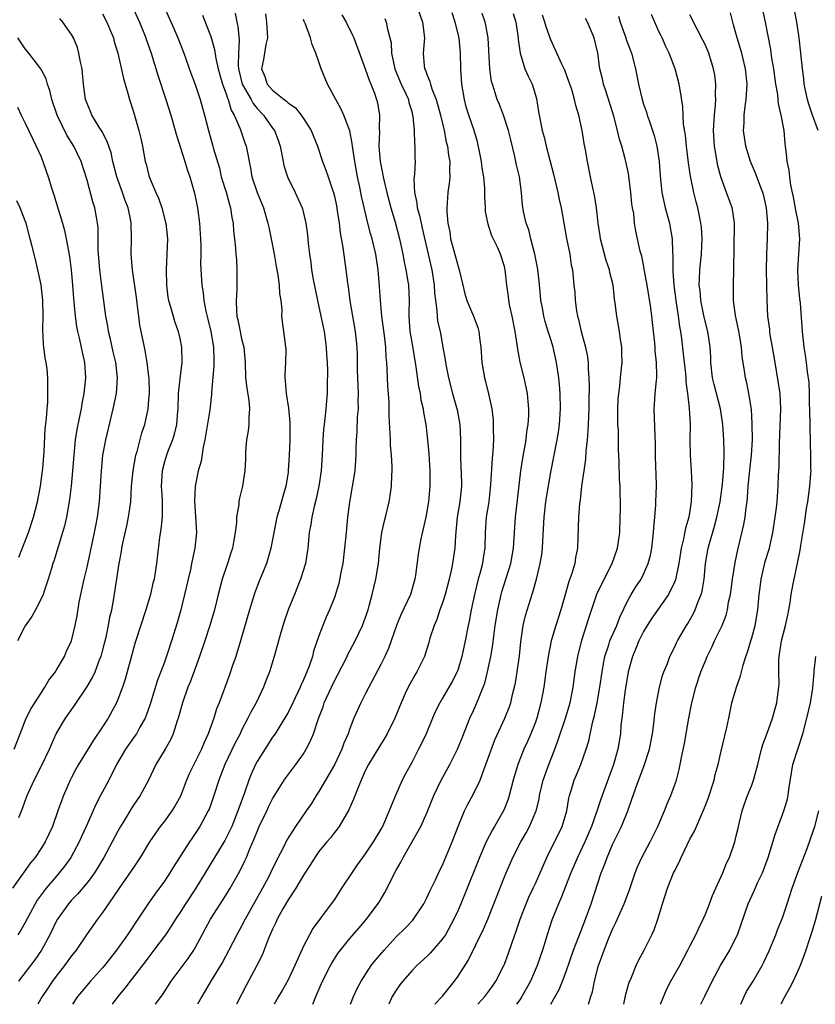
# Model space of a CAD drawing. Units: inches. Extents: x 2562000 to 2565000, y 1554000 to 1557000.
# Drawn here: x 2562634 to 2562737, y 1554000 to 1554127 of the extents above; entities that cross this region are included whole.
import ezdxf

# ---------------------------------------------------------------- set-up
doc = ezdxf.new("R2010")
doc.units = ezdxf.units.IN
doc.header["$MEASUREMENT"] = 0
doc.layers.add('LD25621554_2ft', color=134, linetype='Continuous')

msp = doc.modelspace()

# ---------------------------------------------------------------- linework, layer by layer
at = {"layer": 'LD25621554_2ft'}
for points, elevation in [([(2562648.81, 1554129.19), (2562649.77, 1554127), (2562650.61, 1554125), (2562650.7, 1554124.7), (2562651.31, 1554123), (2562652.16, 1554120.16), (2562653.19, 1554117), (2562653.82, 1554115), (2562654.39, 1554113), (2562654.51, 1554112.51), (2562655.64, 1554109), (2562655.95, 1554107.95), (2562656.3, 1554107), (2562656.92, 1554104.92), (2562657.3, 1554103), (2562657.34, 1554102.66), (2562657.55, 1554101), (2562657.72, 1554098.28), (2562657.72, 1554097), (2562657.7, 1554095.7), (2562657.85, 1554093), (2562658.02, 1554092.02), (2562658.12, 1554091), (2562658.37, 1554089.63), (2562658.62, 1554088.62), (2562659, 1554087), (2562659.35, 1554085), (2562659.39, 1554083.39), (2562659.41, 1554083), (2562659.41, 1554082.59), (2562659.12, 1554079.12), (2562659.12, 1554078.88), (2562658.9, 1554076.9), (2562658.26, 1554073), (2562658.04, 1554072.04), (2562657.76, 1554070.24), (2562657.39, 1554069), (2562656.98, 1554067), (2562656.91, 1554065.09), (2562657.05, 1554063.05), (2562657.14, 1554061), (2562656.96, 1554059), (2562656.59, 1554057.41), (2562656.53, 1554057), (2562656.42, 1554056.41), (2562656.07, 1554055), (2562655.63, 1554053), (2562655.14, 1554051), (2562654.66, 1554049.34), (2562653.94, 1554047), (2562653.43, 1554045.43), (2562653, 1554044.24), (2562652.1, 1554041.9), (2562651.18, 1554038.82), (2562650.67, 1554037.33), (2562650.53, 1554037), (2562649.84, 1554035.84), (2562649.38, 1554035), (2562649.23, 1554034.77), (2562649, 1554034.47), (2562647.96, 1554033), (2562646.81, 1554031), (2562645.8, 1554029), (2562644.73, 1554027), (2562644.15, 1554025.85), (2562642.89, 1554023), (2562642.29, 1554021.71), (2562641.97, 1554021), (2562640.89, 1554019), (2562640.11, 1554017.89), (2562639.41, 1554017), (2562639, 1554016.54), (2562637.69, 1554015), (2562636.55, 1554013.45), (2562636.28, 1554013), (2562635, 1554010.59), (2562634.42, 1554009.58), (2562634.03, 1554009)], 7694), ([(2562652.96, 1554129), (2562654.21, 1554126.21), (2562654.74, 1554125), (2562655.51, 1554123), (2562656.43, 1554120.43), (2562657, 1554118.96), (2562657.63, 1554117), (2562658.19, 1554115), (2562658.71, 1554113), (2562659.29, 1554111), (2562659.38, 1554110.62), (2562660.12, 1554108.12), (2562660.37, 1554107), (2562660.98, 1554105.02), (2562661.43, 1554103.43), (2562661.58, 1554103), (2562661.74, 1554101.74), (2562661.91, 1554101), (2562661.97, 1554099.97), (2562662.09, 1554099), (2562662.2, 1554097.8), (2562662.27, 1554097), (2562662.32, 1554096.32), (2562662.38, 1554095), (2562662.38, 1554094.38), (2562662.36, 1554092.36), (2562662.3, 1554091), (2562662.33, 1554089.67), (2562662.4, 1554089), (2562662.51, 1554088.51), (2562662.79, 1554087), (2562663, 1554086.07), (2562663.28, 1554085), (2562663.46, 1554083), (2562663.51, 1554081), (2562663.67, 1554079.67), (2562663.93, 1554078.07), (2562664.03, 1554077), (2562663.93, 1554075.93), (2562663.93, 1554075), (2562663.85, 1554074.15), (2562663.63, 1554073), (2562663.51, 1554071.51), (2562663.5, 1554070.5), (2562663.43, 1554069), (2562663.1, 1554067), (2562662.7, 1554065.3), (2562662.65, 1554065), (2562662.62, 1554064.62), (2562662.34, 1554063), (2562662.32, 1554062.32), (2562662.16, 1554061), (2562662.01, 1554060.01), (2562661.82, 1554059), (2562661.61, 1554058.39), (2562661.17, 1554057), (2562660.48, 1554055), (2562659.95, 1554053), (2562659.47, 1554051), (2562658.89, 1554049), (2562658.24, 1554047), (2562657.55, 1554045), (2562656.33, 1554041.67), (2562656.05, 1554041), (2562655.35, 1554039), (2562654.79, 1554037), (2562654.67, 1554036.67), (2562654.14, 1554035), (2562653.78, 1554034.22), (2562653.12, 1554033), (2562651.92, 1554031), (2562650.96, 1554029), (2562649.86, 1554027), (2562649, 1554025.75), (2562648.71, 1554025.29), (2562647.88, 1554023.88), (2562647.35, 1554023), (2562647, 1554022.4), (2562646.26, 1554021), (2562645.17, 1554019), (2562643.96, 1554017), (2562643, 1554015.69), (2562641.77, 1554014.23), (2562641, 1554013.45), (2562640.59, 1554013), (2562639.16, 1554011), (2562639, 1554010.71), (2562638.18, 1554009), (2562637.09, 1554007), (2562636.23, 1554005.77), (2562634.15, 1554003)], 7696), ([(2562685.73, 1554129), (2562686.42, 1554127), (2562686.64, 1554125), (2562686.5, 1554123), (2562686.62, 1554121.38), (2562686.68, 1554121), (2562686.79, 1554120.79), (2562687, 1554120.17), (2562687.36, 1554119.36), (2562687.42, 1554119), (2562687.61, 1554118.39), (2562688.16, 1554117), (2562688.72, 1554115), (2562689.19, 1554113), (2562689.48, 1554111.48), (2562689.62, 1554111), (2562689.77, 1554109.77), (2562689.94, 1554109), (2562689.9, 1554107.9), (2562689.95, 1554107), (2562689.85, 1554106.15), (2562689.66, 1554105), (2562689.6, 1554103.6), (2562689.53, 1554103), (2562689.53, 1554102.47), (2562689.7, 1554101), (2562689.92, 1554099.92), (2562690.03, 1554099), (2562690.4, 1554097.6), (2562691, 1554095.42), (2562691.16, 1554095), (2562691.61, 1554093), (2562691.89, 1554091.89), (2562692.13, 1554091), (2562692.99, 1554089), (2562693.54, 1554087.54), (2562693.69, 1554087), (2562693.84, 1554085.84), (2562693.93, 1554085), (2562694.07, 1554083), (2562694.43, 1554081), (2562694.56, 1554080.56), (2562694.96, 1554078.96), (2562695.36, 1554077), (2562695.53, 1554075.53), (2562695.56, 1554075), (2562695.54, 1554074.46), (2562695.58, 1554073), (2562695.51, 1554071.51), (2562695.4, 1554070.6), (2562695.22, 1554067.22), (2562694.97, 1554065), (2562694.66, 1554063), (2562694.53, 1554061), (2562694.47, 1554059), (2562694.26, 1554057.74), (2562694.15, 1554057), (2562693.86, 1554055.86), (2562693.62, 1554055), (2562693.12, 1554053), (2562692.69, 1554051), (2562692.43, 1554049.57), (2562692.3, 1554049), (2562691.94, 1554047), (2562691.51, 1554045), (2562691, 1554043.35), (2562690.87, 1554043), (2562690.26, 1554041.74), (2562689, 1554039.58), (2562688.64, 1554039), (2562688.09, 1554037.91), (2562687.68, 1554037), (2562686.86, 1554035), (2562686.27, 1554033.73), (2562685.9, 1554033), (2562685, 1554031.29), (2562684.19, 1554029.81), (2562683.78, 1554029), (2562682.91, 1554027), (2562682.35, 1554025.65), (2562682.11, 1554025), (2562681.21, 1554023), (2562681, 1554022.64), (2562680, 1554021), (2562679, 1554019.46), (2562677.97, 1554018.03), (2562677.27, 1554017), (2562675.93, 1554015), (2562675, 1554013.57), (2562674.6, 1554013), (2562672.21, 1554009.79), (2562671.78, 1554009), (2562671, 1554007.5), (2562669.87, 1554005), (2562669, 1554003.18), (2562668.23, 1554001.77), (2562667.76, 1554001), (2562667.21, 1554000)], 7710), ([(2562717.18, 1554000), (2562718.02, 1554001.98), (2562718.55, 1554003), (2562719.68, 1554005), (2562720.74, 1554007), (2562721, 1554007.53), (2562721.76, 1554009), (2562722.14, 1554009.86), (2562722.73, 1554011), (2562723, 1554011.64), (2562723.53, 1554013), (2562723.91, 1554014.09), (2562725.27, 1554017), (2562725.75, 1554018.25), (2562726.1, 1554019), (2562726.79, 1554021), (2562727, 1554021.78), (2562727.23, 1554022.77), (2562727.39, 1554023.39), (2562727.75, 1554025), (2562728.06, 1554025.94), (2562728.44, 1554027), (2562729, 1554028.36), (2562729.24, 1554029), (2562729.31, 1554029.31), (2562729.77, 1554031), (2562730.26, 1554033), (2562730.42, 1554033.58), (2562731, 1554035.08), (2562731.69, 1554037), (2562732.25, 1554039), (2562732.42, 1554040.42), (2562732.52, 1554041), (2562732.55, 1554041.45), (2562732.51, 1554043), (2562732.52, 1554044.52), (2562732.56, 1554045), (2562732.87, 1554047), (2562733.38, 1554049), (2562733.66, 1554050.34), (2562733.8, 1554051), (2562733.96, 1554051.96), (2562734.09, 1554053), (2562734.37, 1554054.37), (2562734.48, 1554055), (2562734.94, 1554057.06), (2562735.25, 1554058.75), (2562735.33, 1554059.33), (2562735.81, 1554062.19), (2562736.1, 1554064.1), (2562736.26, 1554065), (2562736.52, 1554067), (2562736.65, 1554068.65), (2562736.67, 1554069), (2562736.66, 1554069.34), (2562736.64, 1554071), (2562736.58, 1554072.58), (2562736.53, 1554077), (2562736.49, 1554077.51), (2562736.47, 1554079), (2562736.42, 1554080.42), (2562736.2, 1554081.8), (2562736.09, 1554083), (2562735.96, 1554083.96), (2562735.8, 1554085), (2562735.55, 1554087), (2562735.32, 1554090.68), (2562735.24, 1554091.24), (2562735.06, 1554093), (2562734.98, 1554095), (2562735.11, 1554097), (2562735.23, 1554099), (2562735.05, 1554101), (2562734.7, 1554102.7), (2562734.4, 1554104.4), (2562734.05, 1554105.95), (2562733.91, 1554107), (2562733.86, 1554107.86), (2562733.58, 1554109), (2562733.55, 1554109.55), (2562733.37, 1554111), (2562733.31, 1554111.31), (2562733.18, 1554113), (2562732.81, 1554115), (2562732.44, 1554116.44), (2562732.41, 1554117), (2562732.36, 1554117.64), (2562732.12, 1554119), (2562731.86, 1554121), (2562731.62, 1554122.38), (2562731.48, 1554123.48), (2562730.77, 1554127), (2562730.35, 1554129)], 7730), ([(2562645, 1554128.1), (2562645.57, 1554127), (2562645.98, 1554125.98), (2562646.41, 1554125), (2562646.52, 1554124.52), (2562646.99, 1554123), (2562647.71, 1554119.71), (2562648.32, 1554117.68), (2562648.49, 1554117), (2562649, 1554115.42), (2562649.71, 1554113), (2562649.96, 1554111.96), (2562650.16, 1554111), (2562650.52, 1554109), (2562650.63, 1554108.63), (2562651, 1554107.18), (2562651.08, 1554106.92), (2562651.89, 1554105), (2562652.24, 1554104.24), (2562652.66, 1554103), (2562653.17, 1554101.17), (2562653.2, 1554101), (2562653.41, 1554099), (2562653.34, 1554097), (2562653.23, 1554095), (2562653.26, 1554093), (2562653.46, 1554091.46), (2562653.54, 1554091), (2562653.79, 1554090.21), (2562654.13, 1554089), (2562654.33, 1554088.33), (2562654.8, 1554087), (2562655, 1554086.12), (2562655.23, 1554085), (2562655.26, 1554083), (2562655, 1554080.88), (2562654.81, 1554079), (2562654.73, 1554077), (2562654.69, 1554076.69), (2562654.56, 1554075), (2562654.27, 1554073.73), (2562654.04, 1554073), (2562653.41, 1554071.41), (2562653.26, 1554071), (2562653, 1554070.14), (2562652.7, 1554069), (2562652.59, 1554067), (2562652.72, 1554065.28), (2562652.72, 1554065), (2562652.7, 1554064.7), (2562652.71, 1554063), (2562652.55, 1554061.45), (2562652.38, 1554060.38), (2562652, 1554057), (2562651.67, 1554055), (2562651.53, 1554054.47), (2562651.19, 1554053), (2562650.61, 1554051), (2562649.21, 1554046.79), (2562649, 1554046.03), (2562648.79, 1554045.21), (2562648.2, 1554043), (2562647.94, 1554042.06), (2562647.58, 1554041), (2562647, 1554039.41), (2562646.83, 1554039), (2562645.74, 1554037), (2562645, 1554035.87), (2562643.84, 1554034.16), (2562641.91, 1554031), (2562641.57, 1554030.43), (2562641, 1554029.34), (2562640.83, 1554029), (2562639.94, 1554027), (2562639.68, 1554026.32), (2562639.24, 1554025), (2562638.52, 1554023), (2562637.57, 1554021), (2562637, 1554020.1), (2562636.27, 1554019), (2562635.7, 1554018.3), (2562634.85, 1554017.15), (2562633.36, 1554015)], 7692), ([(2562657.92, 1554127.92), (2562659, 1554125.17), (2562659.5, 1554123.5), (2562659.67, 1554122.33), (2562659.98, 1554121), (2562660.19, 1554120.19), (2562660.54, 1554119), (2562661, 1554117.73), (2562661.17, 1554117.17), (2562661.26, 1554117), (2562661.65, 1554115.65), (2562662.05, 1554115), (2562662.8, 1554113.2), (2562663.42, 1554111.42), (2562663.58, 1554111), (2562664.13, 1554108.13), (2562664.33, 1554107), (2562665.01, 1554105), (2562665.84, 1554103), (2562666.41, 1554101), (2562666.5, 1554100.5), (2562666.82, 1554099), (2562667.2, 1554097), (2562667.45, 1554095.45), (2562667.69, 1554094.31), (2562667.87, 1554093), (2562667.92, 1554091.92), (2562668.08, 1554091), (2562668.19, 1554089.81), (2562668.18, 1554089), (2562668.26, 1554088.26), (2562668.43, 1554087), (2562668.63, 1554085.37), (2562668.69, 1554085), (2562668.71, 1554084.71), (2562668.66, 1554083), (2562668.57, 1554081.43), (2562668.57, 1554081), (2562668.63, 1554080.63), (2562668.75, 1554079), (2562669.08, 1554077.08), (2562669.25, 1554075.25), (2562669.23, 1554073), (2562669.15, 1554071), (2562669.03, 1554069), (2562669, 1554068.78), (2562668.7, 1554067), (2562668.31, 1554065.69), (2562667.81, 1554063.81), (2562667.57, 1554063), (2562666.8, 1554059), (2562666.41, 1554057.59), (2562666.2, 1554057), (2562665.28, 1554054.72), (2562664.73, 1554053.27), (2562664.03, 1554051), (2562662.87, 1554047), (2562662.26, 1554045), (2562661.83, 1554043.83), (2562661.41, 1554042.59), (2562660.09, 1554039), (2562659.77, 1554038.23), (2562659.39, 1554037), (2562658.69, 1554035), (2562658.16, 1554033.84), (2562657.81, 1554033), (2562657, 1554031.35), (2562656.81, 1554031), (2562656.21, 1554029.79), (2562655.87, 1554029), (2562655.07, 1554026.93), (2562654.37, 1554025.63), (2562653.97, 1554025), (2562653, 1554023.67), (2562652.48, 1554023), (2562651.86, 1554022.14), (2562651.1, 1554021), (2562649.88, 1554019), (2562649, 1554017.69), (2562648.73, 1554017.27), (2562647.14, 1554015), (2562645.78, 1554013), (2562645, 1554011.88), (2562644.34, 1554011), (2562643, 1554009.12), (2562641.58, 1554007), (2562641, 1554006.28), (2562640.09, 1554005), (2562639, 1554003.65), (2562638.52, 1554003), (2562637.91, 1554002.09), (2562637.2, 1554001), (2562636.64, 1554000)], 7698), ([(2562662.16, 1554128.16), (2562662.38, 1554127), (2562662.5, 1554126.5), (2562662.68, 1554124.68), (2562662.59, 1554123), (2562662.55, 1554121.45), (2562662.6, 1554121), (2562663.09, 1554119), (2562664.22, 1554117), (2562664.48, 1554116.48), (2562665, 1554115.86), (2562665.82, 1554115), (2562667, 1554113.32), (2562667.25, 1554113), (2562667.74, 1554111.74), (2562668, 1554111), (2562668.36, 1554109), (2562668.48, 1554108.48), (2562668.93, 1554107), (2562669.93, 1554105), (2562670.83, 1554103), (2562670.87, 1554102.87), (2562671.31, 1554101), (2562671.51, 1554099.51), (2562671.61, 1554098.39), (2562671.78, 1554097), (2562671.95, 1554095.95), (2562672.06, 1554095), (2562672.27, 1554093.73), (2562672.5, 1554092.5), (2562672.8, 1554091), (2562673.24, 1554089), (2562673.66, 1554087), (2562673.95, 1554085), (2562673.99, 1554083.99), (2562674.05, 1554083), (2562674.09, 1554081.91), (2562674.05, 1554080.05), (2562674.05, 1554079), (2562673.96, 1554078.04), (2562673.89, 1554077), (2562673.77, 1554075.77), (2562673.66, 1554075), (2562673.61, 1554074.39), (2562673.51, 1554073), (2562673.44, 1554071), (2562673.3, 1554069), (2562672.99, 1554067), (2562672.64, 1554065.36), (2562672.38, 1554064.38), (2562672.09, 1554063), (2562671.95, 1554062.05), (2562671.75, 1554061), (2562671.56, 1554059), (2562671.25, 1554057), (2562670.63, 1554055), (2562669.82, 1554053), (2562669.04, 1554051), (2562668.51, 1554049.49), (2562668.07, 1554048.07), (2562667.2, 1554045), (2562666.6, 1554043), (2562666.15, 1554041.85), (2562665.84, 1554041), (2562664.89, 1554039), (2562664.2, 1554037.8), (2562663.82, 1554037), (2562663, 1554035.45), (2562662.79, 1554035), (2562662.18, 1554033.82), (2562660.83, 1554031), (2562660.32, 1554029.68), (2562660.03, 1554029), (2562659.39, 1554027), (2562659, 1554025.85), (2562658.78, 1554025.22), (2562658.68, 1554025), (2562657.6, 1554023), (2562657, 1554022.09), (2562656.54, 1554021.46), (2562656.24, 1554021), (2562654.2, 1554017.8), (2562653.71, 1554017), (2562653, 1554015.94), (2562651.76, 1554014.24), (2562650.94, 1554013.06), (2562649.59, 1554011), (2562648.23, 1554009), (2562646.8, 1554007), (2562645.25, 1554005), (2562645, 1554004.7), (2562643.46, 1554003), (2562642.32, 1554001.67), (2562641.77, 1554001), (2562641.11, 1554000)], 7700), ([(2562666.08, 1554128.08), (2562666.22, 1554127), (2562666.3, 1554125.7), (2562666.33, 1554125), (2562666.14, 1554124.14), (2562665.83, 1554122.17), (2562665.58, 1554121), (2562665.99, 1554119.99), (2562666.3, 1554119), (2562667, 1554118.2), (2562668.51, 1554117), (2562668.8, 1554116.8), (2562669, 1554116.59), (2562669.95, 1554115.95), (2562670.7, 1554115), (2562671, 1554114.56), (2562672, 1554113), (2562672.81, 1554111), (2562673.46, 1554109), (2562673.89, 1554107.89), (2562674.18, 1554107), (2562674.79, 1554105.21), (2562674.87, 1554105), (2562675, 1554104.51), (2562675.26, 1554103.26), (2562675.38, 1554102.62), (2562675.62, 1554101), (2562675.75, 1554099.75), (2562676.11, 1554097.89), (2562676.29, 1554096.29), (2562676.48, 1554095), (2562676.68, 1554093.32), (2562676.77, 1554092.77), (2562677.02, 1554090.98), (2562677.7, 1554087), (2562677.92, 1554085), (2562677.95, 1554083.95), (2562677.97, 1554082.03), (2562678.03, 1554080.03), (2562678.08, 1554079), (2562678.05, 1554078.05), (2562678.07, 1554077), (2562677.97, 1554075.97), (2562677.9, 1554074.1), (2562677.82, 1554073), (2562677.78, 1554071.78), (2562677.79, 1554071), (2562677.68, 1554069.68), (2562677.65, 1554069), (2562676.94, 1554064.94), (2562676.7, 1554063), (2562676.51, 1554061), (2562676.33, 1554059), (2562676.1, 1554057), (2562675.84, 1554055.84), (2562675.56, 1554054.44), (2562675, 1554052.62), (2562674.38, 1554051), (2562673.94, 1554050.06), (2562673.49, 1554049), (2562673, 1554047.66), (2562672.32, 1554045.68), (2562672.16, 1554045), (2562671.72, 1554043.71), (2562671.43, 1554043), (2562671.29, 1554042.71), (2562671, 1554041.96), (2562670.69, 1554041.31), (2562670.58, 1554041), (2562669.63, 1554039), (2562669, 1554037.73), (2562668.74, 1554037.26), (2562667.33, 1554035), (2562667, 1554034.53), (2562665, 1554031.4), (2562664.78, 1554031), (2562664.22, 1554029.78), (2562663.92, 1554029), (2562663.37, 1554027.37), (2562662.64, 1554025.36), (2562662.53, 1554025), (2562661.72, 1554023), (2562661, 1554021.51), (2562660.82, 1554021.18), (2562659.48, 1554019), (2562657.06, 1554015), (2562655.74, 1554013), (2562655, 1554011.83), (2562654.45, 1554011), (2562653.9, 1554010.1), (2562653.15, 1554009), (2562651.66, 1554007), (2562651, 1554006.16), (2562650.51, 1554005.49), (2562648.59, 1554003), (2562647.91, 1554002.09), (2562646.99, 1554001), (2562646.26, 1554000)], 7702), ([(2562675.95, 1554127.95), (2562676.52, 1554127), (2562677.35, 1554125.35), (2562677.5, 1554125), (2562679, 1554120.99), (2562679.5, 1554119.5), (2562679.71, 1554119), (2562680.17, 1554117.83), (2562680.47, 1554117), (2562680.58, 1554116.58), (2562680.84, 1554115), (2562680.79, 1554113.21), (2562680.82, 1554112.82), (2562680.77, 1554111), (2562680.92, 1554109), (2562681, 1554108.57), (2562681.29, 1554107.29), (2562681.31, 1554107), (2562681.38, 1554106.62), (2562681.77, 1554105), (2562682.3, 1554103), (2562682.86, 1554101.14), (2562683.43, 1554099), (2562683.86, 1554097), (2562684.02, 1554096.02), (2562684.26, 1554095), (2562684.52, 1554093.48), (2562684.58, 1554093), (2562684.66, 1554091), (2562684.62, 1554089.38), (2562684.63, 1554089), (2562684.78, 1554087), (2562685, 1554085.65), (2562685.56, 1554082.44), (2562685.9, 1554079.9), (2562686.08, 1554079), (2562686.19, 1554078.19), (2562686.47, 1554077), (2562686.53, 1554076.53), (2562686.84, 1554075), (2562687.06, 1554073), (2562687.21, 1554071.21), (2562687.37, 1554069), (2562687.36, 1554067.36), (2562687.37, 1554067), (2562687.17, 1554065), (2562686.83, 1554063), (2562686.19, 1554060.19), (2562685.95, 1554059), (2562685.83, 1554058.17), (2562685.49, 1554055.49), (2562685.41, 1554055), (2562684.83, 1554053), (2562683.61, 1554050.39), (2562683.03, 1554049), (2562682.36, 1554047), (2562682, 1554046), (2562681.54, 1554045), (2562681, 1554043.94), (2562679.44, 1554041), (2562679, 1554040.1), (2562678.44, 1554039), (2562677.53, 1554037), (2562677, 1554035.68), (2562676.77, 1554035), (2562676.23, 1554033.77), (2562675.96, 1554033), (2562675.01, 1554030.99), (2562674.3, 1554029.7), (2562673, 1554027.52), (2562672.65, 1554027), (2562672.02, 1554025.98), (2562671.36, 1554025), (2562669.98, 1554023), (2562668.82, 1554021.18), (2562668.49, 1554020.49), (2562667.47, 1554018.53), (2562666.74, 1554017), (2562666.46, 1554016.46), (2562665.68, 1554015), (2562663.46, 1554011), (2562663, 1554010.1), (2562662.39, 1554009), (2562661.36, 1554007), (2562660.53, 1554005.47), (2562659.08, 1554003.08), (2562657.85, 1554001), (2562657.31, 1554000)], 7706), ([(2562672.2, 1554000), (2562672.59, 1554001), (2562673.48, 1554003), (2562674.5, 1554005), (2562674.67, 1554005.33), (2562675, 1554005.86), (2562675.45, 1554006.55), (2562675.78, 1554007), (2562677, 1554008.51), (2562678.17, 1554009.83), (2562679.17, 1554011), (2562680.78, 1554013.22), (2562681.54, 1554014.46), (2562681.83, 1554015), (2562682.6, 1554016.6), (2562683, 1554017.34), (2562683.6, 1554018.4), (2562683.88, 1554019), (2562686.18, 1554023), (2562687, 1554024.85), (2562687.87, 1554027), (2562688.83, 1554029), (2562689.93, 1554031), (2562690.92, 1554033), (2562691.54, 1554034.46), (2562692.54, 1554037), (2562693, 1554037.98), (2562693.45, 1554039), (2562693.73, 1554039.73), (2562694.26, 1554041), (2562694.45, 1554041.55), (2562694.83, 1554043), (2562695.26, 1554045), (2562695.51, 1554046.49), (2562695.63, 1554047.63), (2562695.81, 1554049), (2562696.13, 1554051), (2562696.58, 1554053), (2562696.67, 1554053.33), (2562697.81, 1554057), (2562698.16, 1554059), (2562698.42, 1554063), (2562699.14, 1554069), (2562699.39, 1554070.61), (2562699.57, 1554071.57), (2562699.8, 1554073), (2562699.91, 1554074.09), (2562700.06, 1554075), (2562700.15, 1554076.14), (2562700.16, 1554077), (2562700.06, 1554077.94), (2562699.99, 1554079), (2562699.83, 1554079.83), (2562699.56, 1554081), (2562699.05, 1554083.05), (2562698.73, 1554084.73), (2562698.66, 1554085.34), (2562698.38, 1554087), (2562697.99, 1554089), (2562697.71, 1554090.29), (2562697.58, 1554091), (2562697.53, 1554091.53), (2562697.32, 1554093), (2562697.1, 1554095), (2562697, 1554095.4), (2562696.49, 1554097), (2562696.1, 1554097.9), (2562695.39, 1554099.39), (2562695, 1554100.61), (2562694.88, 1554100.88), (2562694.55, 1554102.55), (2562694.54, 1554103), (2562694.45, 1554104.45), (2562694.48, 1554105), (2562694.47, 1554105.53), (2562694.33, 1554107), (2562694.14, 1554108.14), (2562694.03, 1554109), (2562693.88, 1554109.88), (2562693.52, 1554111.52), (2562693.08, 1554113), (2562692.39, 1554115), (2562692.07, 1554116.07), (2562691.82, 1554117), (2562691.48, 1554119), (2562691.35, 1554121), (2562691.32, 1554123), (2562691.14, 1554125), (2562690.64, 1554127), (2562690.22, 1554128.22)], 7712), ([(2562677.07, 1554000), (2562677.49, 1554001), (2562677.97, 1554002.03), (2562678.46, 1554003), (2562679.77, 1554005), (2562680.31, 1554005.69), (2562681.43, 1554007), (2562683, 1554008.72), (2562684.14, 1554009.86), (2562685.13, 1554010.87), (2562685.23, 1554011), (2562686.57, 1554013), (2562687, 1554013.84), (2562687.37, 1554014.63), (2562688.08, 1554016.08), (2562688.65, 1554017.35), (2562689, 1554018.01), (2562690.26, 1554021), (2562691, 1554023), (2562691.82, 1554025), (2562692.21, 1554025.79), (2562693, 1554027.2), (2562693.85, 1554029), (2562694.32, 1554030.32), (2562694.59, 1554031), (2562695.78, 1554034.22), (2562697.06, 1554037), (2562697.61, 1554038.39), (2562697.82, 1554039), (2562698.06, 1554040.06), (2562698.32, 1554041), (2562698.43, 1554041.57), (2562698.66, 1554043), (2562698.93, 1554045.07), (2562699.12, 1554046.88), (2562699.43, 1554049), (2562699.73, 1554050.27), (2562700.37, 1554052.37), (2562700.69, 1554053.31), (2562701.15, 1554055), (2562701.63, 1554057), (2562701.83, 1554058.17), (2562701.92, 1554059), (2562701.96, 1554059.96), (2562702.13, 1554063), (2562702.38, 1554065), (2562702.46, 1554065.54), (2562703, 1554068.84), (2562703.83, 1554073), (2562703.99, 1554074.01), (2562704.11, 1554075), (2562704.25, 1554077), (2562704.22, 1554079), (2562704.14, 1554080.14), (2562704.04, 1554081), (2562703.86, 1554082.14), (2562703.75, 1554083), (2562703.29, 1554085), (2562703, 1554085.97), (2562702.74, 1554086.74), (2562702.68, 1554087), (2562702.29, 1554088.29), (2562702.11, 1554089), (2562701.92, 1554090.08), (2562701.73, 1554091), (2562701.66, 1554091.66), (2562701.5, 1554093.5), (2562701.34, 1554095), (2562701.3, 1554095.3), (2562700.94, 1554097), (2562700.4, 1554099), (2562700.15, 1554100.15), (2562699.83, 1554101), (2562699.49, 1554102.51), (2562699.35, 1554103.35), (2562699.19, 1554105), (2562698.93, 1554107), (2562698.57, 1554108.57), (2562698.36, 1554109.64), (2562697.81, 1554111.81), (2562697.54, 1554113), (2562696.88, 1554115), (2562696.35, 1554116.35), (2562696.05, 1554117), (2562695.68, 1554118.32), (2562695.44, 1554119), (2562695.34, 1554119.34), (2562695.13, 1554121), (2562694.9, 1554125), (2562694.61, 1554126.61), (2562694.51, 1554127), (2562694.13, 1554128.13)], 7714), ([(2562698.14, 1554128.14), (2562698.46, 1554127), (2562698.78, 1554125), (2562698.79, 1554124.79), (2562699.02, 1554123), (2562699.65, 1554121), (2562700.06, 1554120.05), (2562700.59, 1554119), (2562701.14, 1554117.14), (2562701.43, 1554115.43), (2562701.49, 1554115), (2562701.89, 1554113), (2562702.13, 1554112.13), (2562702.41, 1554111), (2562703.37, 1554107.37), (2562703.93, 1554105), (2562704.1, 1554104.1), (2562704.35, 1554103), (2562705.04, 1554099.04), (2562705.45, 1554097), (2562705.65, 1554095.65), (2562705.8, 1554095), (2562705.99, 1554093), (2562706.1, 1554092.1), (2562706.16, 1554091), (2562706.32, 1554089.68), (2562706.46, 1554089), (2562706.58, 1554088.58), (2562706.91, 1554087), (2562707.48, 1554085), (2562707.75, 1554083.75), (2562707.83, 1554083), (2562707.84, 1554082.16), (2562707.92, 1554081), (2562707.95, 1554079.95), (2562707.91, 1554078.09), (2562707.91, 1554077), (2562707.85, 1554075), (2562707.81, 1554074.19), (2562707.71, 1554073), (2562707.55, 1554071.55), (2562707.48, 1554070.52), (2562707.26, 1554069), (2562706.99, 1554067), (2562706.81, 1554065.19), (2562706.73, 1554064.73), (2562706.59, 1554063), (2562706.47, 1554059), (2562706.2, 1554057.8), (2562706.09, 1554057), (2562705.72, 1554055.72), (2562705.33, 1554054.67), (2562704.83, 1554052.83), (2562704.3, 1554051), (2562703.65, 1554049), (2562703.07, 1554047), (2562702.67, 1554045), (2562702.36, 1554043), (2562702.08, 1554041), (2562701.73, 1554039), (2562701.19, 1554037), (2562701, 1554036.47), (2562700.42, 1554035), (2562700, 1554034), (2562699.52, 1554033), (2562698.72, 1554031), (2562698.14, 1554029), (2562697.62, 1554027), (2562697.47, 1554026.53), (2562696.91, 1554025.09), (2562695.72, 1554023), (2562695.44, 1554022.56), (2562694.65, 1554021), (2562694.39, 1554020.39), (2562693.77, 1554019), (2562691.85, 1554014.15), (2562691.36, 1554013), (2562691, 1554012.19), (2562690.44, 1554011), (2562689.36, 1554009), (2562689, 1554008.45), (2562687.38, 1554006.62), (2562687, 1554006.22), (2562685.67, 1554005), (2562685, 1554004.31), (2562683.86, 1554003), (2562683.48, 1554002.52), (2562683, 1554001.85), (2562682.49, 1554001), (2562682.03, 1554000)], 7716), ([(2562688.01, 1554000), (2562689, 1554001.07), (2562690.56, 1554003), (2562691, 1554003.62), (2562692.33, 1554005.67), (2562694.3, 1554009.7), (2562694.87, 1554011), (2562697, 1554016.47), (2562697.22, 1554017), (2562698.1, 1554019), (2562699.14, 1554021), (2562699.81, 1554022.19), (2562700.25, 1554023), (2562701.1, 1554025), (2562701.48, 1554026.52), (2562701.56, 1554027), (2562702.02, 1554029), (2562702.73, 1554031), (2562703.51, 1554033), (2562703.91, 1554034.09), (2562704.9, 1554037), (2562705.49, 1554039), (2562705.88, 1554041), (2562706.16, 1554043), (2562706.48, 1554045), (2562707, 1554047.09), (2562707.95, 1554050.05), (2562708.96, 1554053.04), (2562709.92, 1554055), (2562710.96, 1554057), (2562711.65, 1554059), (2562711.93, 1554061), (2562711.99, 1554063), (2562712, 1554064), (2562711.96, 1554067), (2562711.91, 1554067.91), (2562711.86, 1554070.14), (2562711.76, 1554071.76), (2562711.74, 1554074.26), (2562711.69, 1554075), (2562711.67, 1554077), (2562711.73, 1554078.27), (2562711.79, 1554079), (2562711.93, 1554079.93), (2562712.04, 1554081), (2562712.11, 1554081.89), (2562712.22, 1554083), (2562712.21, 1554084.21), (2562712.17, 1554085), (2562712.02, 1554085.98), (2562711.9, 1554087), (2562711.55, 1554089), (2562711.34, 1554090.66), (2562711.25, 1554091.24), (2562711.05, 1554093), (2562710.64, 1554094.64), (2562710.58, 1554095), (2562710.18, 1554096.18), (2562709.42, 1554099), (2562709.38, 1554099.38), (2562709.12, 1554101), (2562708.92, 1554103), (2562708.65, 1554104.65), (2562708.43, 1554105.57), (2562708.12, 1554107), (2562707.73, 1554109), (2562707.48, 1554110.52), (2562707.32, 1554111.32), (2562707.06, 1554113), (2562706.63, 1554115), (2562706.23, 1554116.23), (2562706.07, 1554117), (2562705.71, 1554118.29), (2562705.35, 1554119.35), (2562704.81, 1554120.81), (2562704.42, 1554121.58), (2562703, 1554124.74), (2562702.4, 1554126.4), (2562702.25, 1554127), (2562701.91, 1554127.91)], 7718), ([(2562711.78, 1554127.78), (2562711.99, 1554127), (2562712.7, 1554125), (2562712.77, 1554124.77), (2562713.43, 1554123), (2562713.95, 1554121), (2562714.34, 1554119), (2562714.81, 1554117), (2562715, 1554116.41), (2562715.37, 1554115.37), (2562715.48, 1554115), (2562715.71, 1554114.29), (2562716.18, 1554113), (2562716.38, 1554112.38), (2562716.74, 1554111), (2562717.02, 1554109), (2562717.13, 1554107.13), (2562717.36, 1554105), (2562717.79, 1554103), (2562718.34, 1554101), (2562718.46, 1554100.46), (2562718.72, 1554099), (2562718.76, 1554097.24), (2562718.8, 1554096.8), (2562718.77, 1554095), (2562718.79, 1554094.79), (2562718.9, 1554093), (2562719.18, 1554091), (2562719.5, 1554089), (2562719.66, 1554087.66), (2562719.78, 1554087), (2562719.9, 1554086.1), (2562720.14, 1554084.14), (2562720.43, 1554081.57), (2562720.48, 1554081), (2562720.49, 1554080.49), (2562720.69, 1554079), (2562720.91, 1554077.09), (2562721.02, 1554074.98), (2562721, 1554073), (2562721.03, 1554071.03), (2562721.17, 1554069), (2562721.24, 1554067.24), (2562721.16, 1554065), (2562720.86, 1554063), (2562720.44, 1554061.56), (2562720.19, 1554060.19), (2562719.87, 1554059), (2562719.55, 1554057), (2562719.12, 1554054.88), (2562719, 1554054.58), (2562718.25, 1554053), (2562716.06, 1554049.94), (2562715.47, 1554049), (2562715, 1554048.21), (2562714.39, 1554047), (2562714, 1554046), (2562713.55, 1554045), (2562713.02, 1554043), (2562712.63, 1554040.63), (2562712.39, 1554039), (2562712.29, 1554037.71), (2562712.18, 1554037), (2562712.08, 1554036.08), (2562712.01, 1554035), (2562711.67, 1554033), (2562711.1, 1554031), (2562709.63, 1554027), (2562709.46, 1554026.54), (2562708.96, 1554024.96), (2562708.27, 1554023), (2562707.42, 1554021), (2562706.45, 1554019), (2562705.61, 1554017), (2562704.32, 1554013.68), (2562704, 1554013), (2562703.13, 1554010.87), (2562702.53, 1554009), (2562701.94, 1554007), (2562701.24, 1554005), (2562700.36, 1554003), (2562699.26, 1554001), (2562699, 1554000.59), (2562698.58, 1554000)], 7722), ([(2562703, 1554000), (2562703.58, 1554001), (2562704.09, 1554001.91), (2562704.53, 1554003), (2562705, 1554004.25), (2562705.94, 1554007), (2562706.54, 1554008.54), (2562706.78, 1554009.22), (2562707.49, 1554011), (2562708.23, 1554013), (2562709.52, 1554017), (2562709.95, 1554018.05), (2562710.28, 1554019), (2562711, 1554020.65), (2562711.78, 1554022.22), (2562712.15, 1554023), (2562712.95, 1554025), (2562713.49, 1554026.51), (2562713.65, 1554027), (2562714, 1554028), (2562715.1, 1554030.9), (2562715.76, 1554033), (2562716.15, 1554035), (2562716.32, 1554036.32), (2562716.44, 1554037.56), (2562716.66, 1554039), (2562717.06, 1554041), (2562717.47, 1554042.53), (2562717.63, 1554043), (2562718.08, 1554044.08), (2562718.42, 1554045), (2562719, 1554046.14), (2562719.27, 1554046.73), (2562719.4, 1554047), (2562720.55, 1554049), (2562720.74, 1554049.26), (2562721.47, 1554050.53), (2562721.68, 1554051), (2562722.08, 1554052.08), (2562722.47, 1554053), (2562722.58, 1554053.42), (2562722.84, 1554055), (2562723, 1554057), (2562723.36, 1554059), (2562724.18, 1554061.82), (2562724.49, 1554063), (2562724.9, 1554065), (2562725.21, 1554067.21), (2562725.4, 1554069.4), (2562725.45, 1554071.45), (2562725.39, 1554073), (2562725.26, 1554075), (2562724.95, 1554077), (2562724.14, 1554080.14), (2562723.94, 1554081), (2562723.71, 1554083), (2562723.69, 1554083.69), (2562723.61, 1554085), (2562723.33, 1554087), (2562722.86, 1554088.86), (2562722.41, 1554091), (2562722.31, 1554092.31), (2562722.21, 1554093), (2562722.22, 1554093.78), (2562722.28, 1554095), (2562722.49, 1554097), (2562722.6, 1554099), (2562722.49, 1554100.49), (2562722.43, 1554101), (2562722.27, 1554101.73), (2562722.01, 1554103), (2562721.79, 1554103.79), (2562721.5, 1554105), (2562721.09, 1554107.09), (2562720.82, 1554108.82), (2562720.54, 1554111), (2562720.41, 1554112.41), (2562720.18, 1554113.82), (2562720.1, 1554116.1), (2562719.72, 1554118.28), (2562719.63, 1554119), (2562719.1, 1554121), (2562718.33, 1554123), (2562717.88, 1554123.88), (2562717.4, 1554125), (2562717.26, 1554125.26), (2562717, 1554125.82), (2562716.01, 1554128.01)], 7724), ([(2562707.87, 1554000), (2562708.2, 1554001), (2562708.38, 1554001.62), (2562708.65, 1554003), (2562709.18, 1554005), (2562709.91, 1554007), (2562710.48, 1554008.48), (2562711, 1554009.73), (2562711.42, 1554010.58), (2562712.49, 1554013), (2562713.18, 1554014.82), (2562713.92, 1554017), (2562714.23, 1554017.77), (2562714.77, 1554019), (2562715.84, 1554021), (2562716.85, 1554023), (2562717.71, 1554025), (2562718.06, 1554025.94), (2562718.53, 1554027), (2562719, 1554028.29), (2562719.25, 1554029), (2562719.62, 1554030.38), (2562719.75, 1554031), (2562719.91, 1554031.91), (2562720.28, 1554033.72), (2562720.86, 1554037), (2562721.25, 1554039), (2562721.75, 1554041), (2562722.42, 1554043), (2562723, 1554044.43), (2562723.25, 1554045), (2562723.82, 1554046.18), (2562724.2, 1554047), (2562725.18, 1554049), (2562725.69, 1554050.31), (2562725.86, 1554051), (2562726.01, 1554052.01), (2562726.23, 1554053), (2562726.52, 1554055), (2562726.87, 1554057.13), (2562727.21, 1554058.79), (2562727.97, 1554062.03), (2562728.13, 1554063), (2562728.26, 1554064.26), (2562728.39, 1554065), (2562728.46, 1554065.54), (2562728.55, 1554067), (2562728.71, 1554068.71), (2562728.97, 1554071), (2562729.08, 1554073), (2562729.07, 1554075.07), (2562728.96, 1554076.96), (2562728.64, 1554079), (2562728.36, 1554080.36), (2562728.2, 1554081), (2562728.07, 1554081.93), (2562727.78, 1554083.78), (2562727.68, 1554085), (2562727.42, 1554086.58), (2562727.29, 1554087.28), (2562726.9, 1554089.1), (2562726.65, 1554091), (2562726.65, 1554092.65), (2562726.63, 1554093), (2562726.69, 1554095), (2562726.77, 1554100.77), (2562726.76, 1554101), (2562726.55, 1554102.55), (2562726.45, 1554103), (2562725.75, 1554105), (2562725, 1554107.01), (2562724.59, 1554108.59), (2562724.51, 1554109), (2562724.18, 1554111), (2562724.07, 1554113), (2562724.17, 1554115), (2562724.31, 1554116.31), (2562724.35, 1554117), (2562724.33, 1554117.67), (2562724.37, 1554119), (2562724.21, 1554120.21), (2562724.06, 1554121), (2562723.43, 1554123), (2562723.31, 1554123.31), (2562723, 1554124.02), (2562722.69, 1554124.69), (2562721.97, 1554126.03), (2562721.48, 1554127), (2562721.33, 1554127.33), (2562721, 1554127.95)], 7726), ([(2562712.43, 1554000), (2562712.7, 1554001.3), (2562713.15, 1554002.85), (2562713.21, 1554003), (2562713.38, 1554003.38), (2562714.06, 1554005), (2562714.35, 1554005.65), (2562715.09, 1554007), (2562716.09, 1554009), (2562716.38, 1554009.62), (2562716.85, 1554011), (2562717.46, 1554013), (2562718.11, 1554015), (2562718.89, 1554017), (2562719, 1554017.23), (2562719.62, 1554018.38), (2562719.86, 1554019), (2562720.64, 1554020.64), (2562721, 1554021.35), (2562721.59, 1554022.41), (2562722.49, 1554024.49), (2562722.81, 1554025.19), (2562723.38, 1554026.62), (2562724.13, 1554029), (2562724.28, 1554029.72), (2562724.64, 1554031), (2562725, 1554032.57), (2562725.78, 1554035.78), (2562726.03, 1554037), (2562726.31, 1554038.31), (2562726.43, 1554039), (2562727.01, 1554041), (2562727.54, 1554042.46), (2562727.87, 1554043.87), (2562728.24, 1554045), (2562728.47, 1554045.53), (2562728.88, 1554047), (2562729, 1554047.38), (2562729.45, 1554049), (2562729.8, 1554051), (2562729.96, 1554053), (2562730.08, 1554053.92), (2562730.21, 1554055), (2562730.75, 1554057.25), (2562731.28, 1554059), (2562731.72, 1554061), (2562732.04, 1554063), (2562732.21, 1554064.21), (2562732.29, 1554065), (2562732.32, 1554065.68), (2562732.42, 1554067), (2562732.46, 1554068.46), (2562732.53, 1554069.47), (2562732.59, 1554072.59), (2562732.78, 1554077), (2562732.66, 1554079), (2562732.01, 1554083), (2562731.7, 1554085), (2562731.4, 1554086.6), (2562731.34, 1554087), (2562731.32, 1554087.32), (2562731.08, 1554089), (2562731, 1554091), (2562730.92, 1554095), (2562730.95, 1554097), (2562731.05, 1554099), (2562731.09, 1554101), (2562730.92, 1554103), (2562730.55, 1554104.55), (2562730.43, 1554105), (2562730.04, 1554105.96), (2562729.48, 1554107.48), (2562728.83, 1554109), (2562728.24, 1554111), (2562727.95, 1554113), (2562728, 1554114), (2562728.01, 1554115), (2562728.13, 1554116.13), (2562728.26, 1554117), (2562728.32, 1554117.68), (2562728.39, 1554119), (2562728.19, 1554121), (2562727.7, 1554123), (2562727.55, 1554123.55), (2562727.11, 1554125), (2562726.66, 1554126.66), (2562726.54, 1554127), (2562726.23, 1554128.23)], 7728), ([(2562737.61, 1554113), (2562736.87, 1554115), (2562736.4, 1554116.4), (2562736.22, 1554117), (2562736, 1554118), (2562735.8, 1554119), (2562735.73, 1554119.73), (2562735.56, 1554121), (2562735.36, 1554123), (2562735.13, 1554125), (2562734.83, 1554127), (2562734.55, 1554128.55)], 7732), ([(2562634.16, 1554024.16), (2562634.67, 1554025.33), (2562635, 1554026.31), (2562635.26, 1554027), (2562636.15, 1554029), (2562637.2, 1554031), (2562638.14, 1554033), (2562638.38, 1554033.62), (2562639.01, 1554034.99), (2562640.21, 1554037), (2562641.36, 1554038.64), (2562642.98, 1554041.02), (2562643.72, 1554042.28), (2562644.03, 1554043), (2562644.67, 1554044.67), (2562644.81, 1554045), (2562645, 1554045.67), (2562645.35, 1554047), (2562645.46, 1554047.46), (2562645.79, 1554049), (2562645.95, 1554050.05), (2562646.19, 1554051), (2562646.46, 1554052.46), (2562647.14, 1554057), (2562647.44, 1554058.56), (2562647.5, 1554059), (2562647.62, 1554059.62), (2562648.13, 1554061.87), (2562648.36, 1554063), (2562648.65, 1554065), (2562648.77, 1554067), (2562648.95, 1554069.05), (2562649.32, 1554071), (2562649.48, 1554071.48), (2562650.11, 1554073.89), (2562650.48, 1554075), (2562650.9, 1554077), (2562651, 1554078.17), (2562651.06, 1554079.06), (2562651.02, 1554081), (2562651, 1554081.19), (2562650.8, 1554083), (2562650.54, 1554084.54), (2562650.42, 1554085), (2562649.84, 1554087.84), (2562649.71, 1554089), (2562649.61, 1554089.61), (2562649.41, 1554091.41), (2562648.87, 1554095), (2562648.71, 1554097), (2562648.76, 1554099), (2562648.73, 1554101), (2562648.67, 1554101.33), (2562648.32, 1554103), (2562647.95, 1554103.95), (2562647.59, 1554105), (2562646.85, 1554107), (2562646.34, 1554109), (2562646.1, 1554110.1), (2562645.6, 1554111.6), (2562644.91, 1554112.91), (2562644.57, 1554113.43), (2562643.63, 1554115), (2562643.46, 1554115.46), (2562643, 1554116.51), (2562642.82, 1554117), (2562642.55, 1554119), (2562642.42, 1554120.42), (2562642.35, 1554121), (2562642.15, 1554121.85), (2562641.95, 1554123), (2562641.75, 1554123.75), (2562641.23, 1554125), (2562641, 1554125.44), (2562639.88, 1554127), (2562639.49, 1554127.49)], 7690), ([(2562651.86, 1554000), (2562652.57, 1554001), (2562652.76, 1554001.24), (2562653.56, 1554002.44), (2562653.9, 1554003), (2562656.07, 1554005.93), (2562656.82, 1554007), (2562657, 1554007.3), (2562658.99, 1554011), (2562661, 1554014.16), (2562661.51, 1554015), (2562662.76, 1554017.24), (2562663.43, 1554018.57), (2562663.62, 1554019), (2562664.03, 1554020.03), (2562664.62, 1554021.38), (2562665, 1554022.37), (2562665.28, 1554023), (2562666.25, 1554025), (2562666.48, 1554025.52), (2562667, 1554026.56), (2562668.51, 1554029), (2562668.71, 1554029.29), (2562670, 1554031), (2562671, 1554032.4), (2562671.37, 1554033), (2562671.93, 1554034.07), (2562672.29, 1554035), (2562672.95, 1554036.95), (2562673.53, 1554038.47), (2562673.7, 1554039), (2562674.61, 1554041), (2562675, 1554041.83), (2562675.42, 1554042.58), (2562676.64, 1554045), (2562676.75, 1554045.25), (2562677.7, 1554047), (2562678.66, 1554049), (2562679, 1554049.94), (2562679.36, 1554051), (2562679.52, 1554051.52), (2562679.9, 1554053), (2562680.09, 1554053.91), (2562680.38, 1554055), (2562680.72, 1554057), (2562680.9, 1554059), (2562681.14, 1554061), (2562681.47, 1554062.53), (2562681.61, 1554063), (2562682.09, 1554065), (2562682.23, 1554065.77), (2562682.39, 1554067), (2562682.42, 1554068.42), (2562682.47, 1554069), (2562682.46, 1554069.54), (2562682.37, 1554071), (2562682.28, 1554072.28), (2562682.24, 1554073), (2562682.23, 1554073.77), (2562682.11, 1554076.11), (2562682.11, 1554077), (2562682.08, 1554077.92), (2562681.92, 1554079.92), (2562681.86, 1554081), (2562681.83, 1554082.17), (2562681.77, 1554083), (2562681.7, 1554083.7), (2562681.66, 1554085), (2562681.49, 1554086.51), (2562681.16, 1554089), (2562680.97, 1554091), (2562680.84, 1554092.84), (2562680.65, 1554095), (2562680.36, 1554097), (2562679.89, 1554099), (2562679.68, 1554099.68), (2562679.34, 1554101), (2562678.53, 1554104.53), (2562678.31, 1554105.69), (2562678, 1554107), (2562677.63, 1554109), (2562677.57, 1554109.57), (2562677.33, 1554111), (2562677.32, 1554111.32), (2562676.98, 1554112.98), (2562676.23, 1554115), (2562675.85, 1554115.85), (2562675.17, 1554117), (2562674.1, 1554119), (2562673.28, 1554121), (2562673, 1554121.89), (2562672.59, 1554123), (2562672.14, 1554124.14), (2562671.92, 1554125), (2562671.26, 1554126.74), (2562671.09, 1554127.09), (2562671, 1554127.36)], 7704), ([(2562681.51, 1554127.51), (2562681.71, 1554127), (2562681.88, 1554126.12), (2562682.19, 1554125), (2562682.34, 1554124.34), (2562682.41, 1554123), (2562682.82, 1554121), (2562682.87, 1554120.87), (2562683.66, 1554119), (2562684.25, 1554117.75), (2562684.58, 1554117), (2562684.64, 1554116.64), (2562685, 1554115.45), (2562685.12, 1554115), (2562685.15, 1554114.85), (2562685.31, 1554113), (2562685.37, 1554111.37), (2562685.42, 1554111), (2562685.42, 1554109.42), (2562685.44, 1554109), (2562685.36, 1554107.36), (2562685.3, 1554106.7), (2562685.35, 1554105), (2562685.65, 1554103.65), (2562685.71, 1554103), (2562686, 1554102), (2562686.21, 1554101), (2562686.37, 1554100.37), (2562687.12, 1554097), (2562687.61, 1554095), (2562687.93, 1554093), (2562687.97, 1554091.97), (2562688.07, 1554091), (2562688.26, 1554089.74), (2562688.28, 1554089), (2562688.35, 1554088.35), (2562688.67, 1554087), (2562689.05, 1554085), (2562689.34, 1554083.34), (2562689.38, 1554083), (2562689.46, 1554082.54), (2562689.76, 1554081), (2562690.28, 1554079), (2562690.87, 1554076.87), (2562691.22, 1554075), (2562691.32, 1554073), (2562691.31, 1554070.69), (2562691.45, 1554067.45), (2562691.44, 1554067), (2562691.25, 1554065), (2562690.9, 1554063), (2562690.65, 1554060.65), (2562690.57, 1554059), (2562690.3, 1554057), (2562690.12, 1554056.12), (2562689.86, 1554055), (2562689.33, 1554053), (2562689, 1554051.94), (2562688.66, 1554051), (2562688.24, 1554049.76), (2562687.9, 1554049), (2562687.37, 1554047.37), (2562687.2, 1554046.8), (2562686.64, 1554045), (2562685.68, 1554043), (2562685.42, 1554042.58), (2562684.55, 1554041), (2562684.18, 1554040.18), (2562683.62, 1554039), (2562682.82, 1554037), (2562681.84, 1554035), (2562681.54, 1554034.46), (2562680.77, 1554033.23), (2562679.42, 1554031), (2562679, 1554030.18), (2562678.46, 1554029), (2562678.06, 1554028.06), (2562677.48, 1554026.52), (2562676.86, 1554025.14), (2562675.6, 1554023), (2562675.36, 1554022.64), (2562675, 1554022.21), (2562674.48, 1554021.52), (2562674.03, 1554021), (2562673, 1554019.75), (2562672.47, 1554019), (2562671.92, 1554018.08), (2562671, 1554016.7), (2562670.01, 1554015), (2562669, 1554013.49), (2562668.34, 1554012.34), (2562667.61, 1554011), (2562667.43, 1554010.57), (2562667, 1554009.72), (2562666.43, 1554008.43), (2562665.64, 1554006.36), (2562664.97, 1554005.03), (2562663.57, 1554002.43), (2562662.32, 1554000)], 7708), ([(2562693.57, 1554000), (2562694.45, 1554001), (2562695, 1554001.71), (2562695.54, 1554002.46), (2562695.91, 1554003), (2562696.93, 1554005), (2562697, 1554005.17), (2562697.5, 1554006.5), (2562698.01, 1554008.01), (2562698.54, 1554009.46), (2562699.04, 1554011), (2562699.8, 1554013), (2562700.15, 1554013.85), (2562700.71, 1554015), (2562701, 1554015.64), (2562702.48, 1554019), (2562704.46, 1554023), (2562705.06, 1554025), (2562705.33, 1554026.67), (2562705.42, 1554027), (2562705.63, 1554027.63), (2562706.03, 1554029), (2562706.33, 1554029.67), (2562706.88, 1554031), (2562707.56, 1554033), (2562707.91, 1554034.09), (2562708.4, 1554036.4), (2562708.66, 1554037.34), (2562709, 1554039), (2562709.36, 1554041), (2562709.64, 1554043), (2562709.79, 1554043.79), (2562709.99, 1554045), (2562710.51, 1554046.51), (2562710.66, 1554047), (2562711.55, 1554049), (2562711.93, 1554050.07), (2562713, 1554052.32), (2562713.39, 1554053), (2562714.01, 1554053.99), (2562714.69, 1554055), (2562715, 1554055.61), (2562715.62, 1554057), (2562715.9, 1554058.1), (2562716.06, 1554059), (2562716.21, 1554060.21), (2562716.28, 1554061), (2562716.32, 1554061.68), (2562716.46, 1554063), (2562716.59, 1554064.59), (2562716.61, 1554065), (2562716.67, 1554067), (2562716.63, 1554068.63), (2562716.59, 1554069.41), (2562716.56, 1554071), (2562716.55, 1554072.55), (2562716.49, 1554073.51), (2562716.38, 1554077), (2562716.43, 1554077.57), (2562716.52, 1554079), (2562716.66, 1554080.66), (2562716.71, 1554081), (2562716.73, 1554081.27), (2562716.69, 1554083), (2562716.52, 1554084.52), (2562716.5, 1554085), (2562716.45, 1554085.55), (2562716.17, 1554088.17), (2562716.08, 1554089), (2562715.93, 1554090.07), (2562715.46, 1554093), (2562715.13, 1554094.87), (2562715.1, 1554095.1), (2562715, 1554095.65), (2562714.77, 1554096.77), (2562714.7, 1554097), (2562714.58, 1554097.42), (2562713.99, 1554099.99), (2562713.85, 1554101), (2562713.73, 1554102.27), (2562713.58, 1554103), (2562713.5, 1554103.5), (2562713.36, 1554105), (2562713.1, 1554107.1), (2562713, 1554107.66), (2562712.73, 1554109), (2562712.64, 1554109.36), (2562712.18, 1554111), (2562711.89, 1554111.89), (2562711.62, 1554113), (2562711.14, 1554114.86), (2562710.14, 1554118.14), (2562709.83, 1554119), (2562709.69, 1554119.69), (2562709.36, 1554121), (2562709.08, 1554123), (2562708.6, 1554125), (2562707.74, 1554127), (2562707.5, 1554127.5)], 7720), ([(2562633.57, 1554033), (2562634.33, 1554035), (2562635.14, 1554037), (2562635.76, 1554038.24), (2562637, 1554040.18), (2562637.56, 1554041), (2562638.07, 1554041.93), (2562638.9, 1554043), (2562639, 1554043.16), (2562640.07, 1554045), (2562640.34, 1554045.66), (2562640.98, 1554047), (2562641.47, 1554049), (2562641.74, 1554050.26), (2562642, 1554052), (2562642.19, 1554053), (2562642.61, 1554055), (2562643, 1554056.55), (2562643.46, 1554058.54), (2562643.96, 1554061), (2562644.12, 1554061.88), (2562644.34, 1554063), (2562644.6, 1554065), (2562644.73, 1554067), (2562644.85, 1554069), (2562645.05, 1554071), (2562645.42, 1554073), (2562646.37, 1554077), (2562646.79, 1554079), (2562646.95, 1554081), (2562646.71, 1554083), (2562646.37, 1554084.37), (2562646.02, 1554086.02), (2562645.78, 1554087), (2562645.7, 1554087.7), (2562645.45, 1554089), (2562644.91, 1554092.91), (2562644.65, 1554095), (2562644.45, 1554097.55), (2562644.43, 1554100.43), (2562644.37, 1554101), (2562644.22, 1554101.78), (2562644.02, 1554103), (2562643.77, 1554103.77), (2562643, 1554106.59), (2562642.25, 1554109), (2562641.29, 1554111), (2562640.4, 1554112.4), (2562639.14, 1554115), (2562638.44, 1554117), (2562638.18, 1554118.18), (2562637.88, 1554119), (2562637.7, 1554119.7), (2562637.02, 1554121), (2562635.48, 1554123), (2562635, 1554123.55), (2562634.04, 1554125)], 7688), ([(2562634.01, 1554116.01), (2562634.47, 1554115), (2562635, 1554113.96), (2562635.95, 1554111.95), (2562636.43, 1554111), (2562637, 1554109.67), (2562637.28, 1554109), (2562637.73, 1554107.73), (2562637.98, 1554107), (2562638.39, 1554105.61), (2562638.7, 1554104.7), (2562639.29, 1554102.71), (2562639.83, 1554101), (2562640.08, 1554100.08), (2562640.32, 1554099), (2562640.73, 1554096.73), (2562640.95, 1554095), (2562641.13, 1554093), (2562641.26, 1554091.26), (2562641.48, 1554089), (2562641.64, 1554087.64), (2562641.77, 1554087), (2562642.01, 1554085.99), (2562642.35, 1554084.35), (2562642.67, 1554083), (2562642.81, 1554081), (2562642.6, 1554079), (2562642.32, 1554077.68), (2562642.22, 1554077), (2562642.03, 1554076.03), (2562641.67, 1554074.33), (2562641.47, 1554073), (2562641.27, 1554071), (2562641.11, 1554069), (2562640.93, 1554067), (2562640.73, 1554065.27), (2562640.34, 1554063), (2562640.1, 1554061.9), (2562639.84, 1554061), (2562638.69, 1554057.31), (2562638.57, 1554057), (2562638.38, 1554056.38), (2562637.98, 1554055), (2562637.44, 1554053.44), (2562637.31, 1554053), (2562637, 1554052.34), (2562636.32, 1554051), (2562635.85, 1554050.15), (2562635, 1554048.96), (2562634, 1554047)], 7686), ([(2562634.19, 1554057.81), (2562635.42, 1554061), (2562636.07, 1554063), (2562636.58, 1554065), (2562636.97, 1554067), (2562637.25, 1554069), (2562637.28, 1554069.28), (2562637.46, 1554071.46), (2562637.59, 1554074.41), (2562637.77, 1554075.77), (2562637.82, 1554077), (2562637.92, 1554077.92), (2562637.92, 1554079), (2562637.93, 1554079.93), (2562637.91, 1554081), (2562637.82, 1554082.18), (2562637.72, 1554083), (2562637.59, 1554083.59), (2562637.38, 1554085.38), (2562637.27, 1554087.27), (2562637.31, 1554089), (2562637.28, 1554091), (2562637.05, 1554093.05), (2562636.62, 1554095), (2562636.31, 1554096.31), (2562635.84, 1554098.16), (2562635.65, 1554099), (2562635.11, 1554101), (2562635, 1554101.33), (2562634.33, 1554103), (2562633.91, 1554103.91)], 7684), ([(2562722.41, 1554000), (2562722.95, 1554001.05), (2562723.87, 1554003), (2562724.95, 1554005), (2562726.15, 1554007), (2562727, 1554008.67), (2562727.16, 1554009), (2562727.64, 1554010.36), (2562728.54, 1554013), (2562729.31, 1554014.69), (2562729.8, 1554015.8), (2562730.37, 1554017), (2562731.11, 1554019), (2562732.02, 1554021.98), (2562733.16, 1554025), (2562733.58, 1554026.42), (2562733.7, 1554027), (2562733.79, 1554027.79), (2562734.3, 1554031), (2562735.6, 1554035), (2562736.14, 1554037), (2562736.59, 1554039), (2562736.9, 1554040.9), (2562737.06, 1554042.94), (2562737.09, 1554043.09), (2562737.27, 1554045)], 7732), ([(2562727.59, 1554000), (2562728.01, 1554001), (2562728.34, 1554001.66), (2562729.18, 1554003), (2562730.33, 1554005), (2562730.56, 1554005.44), (2562731.19, 1554006.81), (2562732.11, 1554009), (2562732.35, 1554009.65), (2562733, 1554011.18), (2562733.6, 1554013), (2562734.23, 1554015), (2562734.97, 1554017.03), (2562736.15, 1554020.15), (2562737, 1554022.53), (2562737.15, 1554023), (2562737.67, 1554025)], 7734), ([(2562738.04, 1554013.96), (2562737.19, 1554010.81), (2562736.75, 1554009.25), (2562736.47, 1554008.47), (2562735.99, 1554007), (2562735.73, 1554006.27), (2562735.25, 1554005), (2562735, 1554004.42), (2562734.35, 1554003), (2562733.9, 1554002.1), (2562733.29, 1554001), (2562732.77, 1554000)], 7736)]:
    msp.add_lwpolyline(points, dxfattribs=dict(at, elevation=elevation))

doc.saveas('drawing.dxf')
